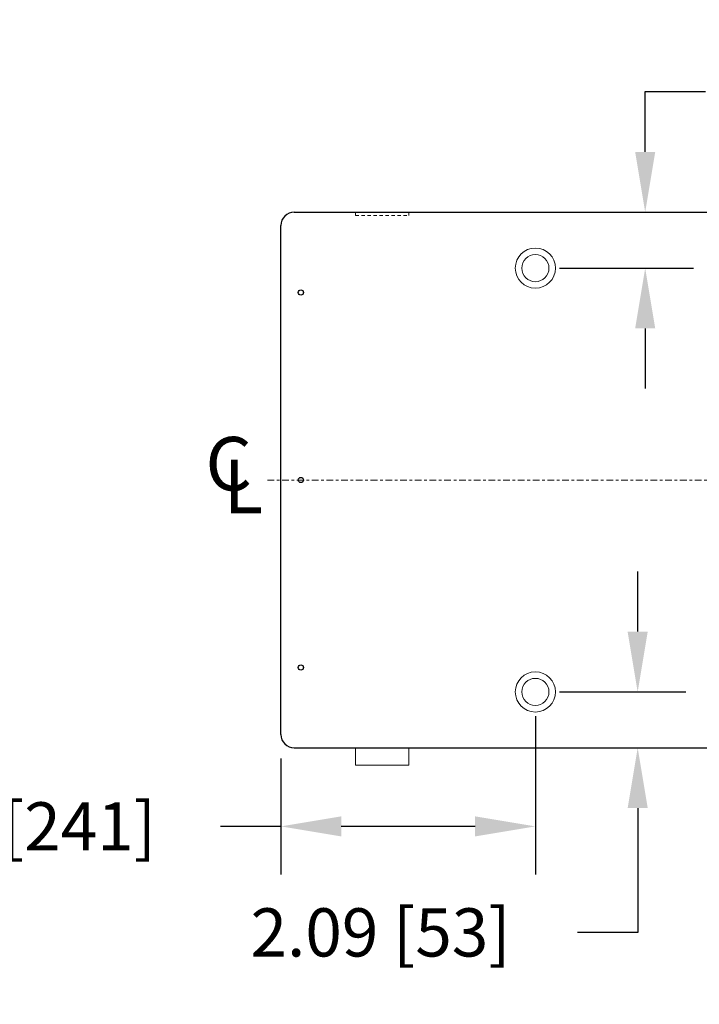
# Model space of a CAD drawing. Extents: x 4 to 256, y 4 to 205.
# Drawn here: x 136 to 161, y 91 to 128 of the extents above; entities that cross this region are included whole.
import ezdxf

# ---------------------------------------------------------------- set-up
doc = ezdxf.new("R2010")
doc.units = 0
doc.header["$MEASUREMENT"] = 0
doc.header["$PDSIZE"] = -1
doc.linetypes.add('CENTER', pattern=[0.4, 0.25, -0.05, 0.05, -0.05])
doc.linetypes.add('HIDDEN2', pattern=[0.1875, 0.125, -0.0625])
for name, color, linetype, lineweight in [('Center', 1, 'CENTER', 20), ('Dimension', 3, 'Continuous', 20), ('Hidden', 5, 'HIDDEN2', 15), ('Object', 7, 'Continuous', 25)]:
    doc.layers.add(name, color=color, linetype=linetype, lineweight=lineweight)
doc.dimstyles.get("Standard").update_dxf_attribs({"dimtxt": 0.18, "dimasz": 0.18, "dimexe": 0.18, "dimexo": 0.0625, "dimgap": 0.09, "dimtad": 0, "dimtih": 1, "dimtoh": 1, "dimdec": 4, "dimzin": 0, "dimdsep": 46, "dimtxsty": 'Standard', "dimcen": 0.09, "dimadec": 0, "dimazin": 0, "dimtfac": 1, "dimtdec": 4, "dimtofl": 0, "dimtmove": 0, "dimatfit": 3, "dimfxl": 1, "dimtolj": 1, "dimtzin": 0, "dimarcsym": 0})

# ---------------------------------------------------------------- blocks, each defined once
blk = doc.blocks.new('*D59')
at = {"layer": 'Defpoints', "color": 0, "transparency": 16777216}
for p in [(155.202, 103.026), (155.202, 100.937), (159.022, 100.937)]:
    blk.add_point(p, dxfattribs=at)
at = {"layer": 'Dimension', "color": 0, "lineweight": -2, "transparency": 16777216}
for p, q in [((159.022, 105.276), (159.022, 107.526)), ((156.102, 103.026), (160.822, 103.026)), ((156.102, 100.937), (160.822, 100.937)), ((159.022, 98.687), (159.022, 94.048)), ((159.022, 94.048), (156.772, 94.048))]:
    blk.add_line(p, q, dxfattribs=at)
at = {"layer": 'Dimension', "color": 0, "transparency": 16777216}
for points in [[(158.647, 105.276), (159.397, 105.276), (159.022, 103.026)], [(158.647, 98.687), (159.397, 98.687), (159.022, 100.937)]]:
    blk.add_solid(points, dxfattribs=at)
at = {"layer": 'Dimension', "color": 0, "transparency": 16777216, "insert": (149.422, 94.048), "char_height": 1.8, "attachment_point": 5}
blk.add_mtext('\\A1;2.09 [53]', dxfattribs=at)
blk = doc.blocks.new('*D60')
at = {"layer": 'Defpoints', "color": 0, "transparency": 16777216}
for p in [(155.202, 120.937), (159.302, 120.937), (155.202, 118.848)]:
    blk.add_point(p, dxfattribs=at)
at = {"layer": 'Dimension', "color": 0, "lineweight": -2, "transparency": 16777216}
for p, q in [((159.302, 123.187), (159.302, 125.437)), ((159.302, 125.437), (161.552, 125.437)), ((156.102, 120.937), (161.102, 120.937)), ((156.102, 118.848), (161.102, 118.848)), ((159.302, 116.598), (159.302, 114.348))]:
    blk.add_line(p, q, dxfattribs=at)
at = {"layer": 'Dimension', "color": 0, "transparency": 16777216}
for points in [[(158.927, 123.187), (159.677, 123.187), (159.302, 120.937)], [(158.927, 116.598), (159.677, 116.598), (159.302, 118.848)]]:
    blk.add_solid(points, dxfattribs=at)
at = {"layer": 'Dimension', "color": 0, "transparency": 16777216, "insert": (168.902, 125.437), "char_height": 1.8, "attachment_point": 5}
blk.add_mtext('\\A1;2.09 [53]', dxfattribs=at)
blk = doc.blocks.new('*D61')
at = {"layer": 'Defpoints', "color": 0, "transparency": 16777216}
for p in [(155.202, 103.026), (145.702, 101.437), (145.702, 98.006)]:
    blk.add_point(p, dxfattribs=at)
at = {"layer": 'Dimension', "color": 0, "lineweight": -2, "transparency": 16777216}
for p, q in [((155.202, 102.126), (155.202, 96.206)), ((145.702, 100.537), (145.702, 96.206)), ((145.702, 98.006), (143.452, 98.006)), ((152.952, 98.006), (147.952, 98.006))]:
    blk.add_line(p, q, dxfattribs=at)
at = {"layer": 'Dimension', "color": 0, "transparency": 16777216}
for points in [[(147.952, 98.381), (147.952, 97.631), (145.702, 98.006)], [(152.952, 98.381), (152.952, 97.631), (155.202, 98.006)]]:
    blk.add_solid(points, dxfattribs=at)
at = {"layer": 'Dimension', "color": 0, "transparency": 16777216, "insert": (135.502, 98.006), "char_height": 1.8, "attachment_point": 5}
blk.add_mtext('\\A1;9.50 [241]', dxfattribs=at)

msp = doc.modelspace()

# ---------------------------------------------------------------- linework, layer by layer
at = {"layer": 'Center'}
msp.add_line((145.202, 110.937), (176.202, 110.937), dxfattribs=at)
at = {"layer": 'Hidden'}
for p, q in [((148.481, 120.937), (148.481, 120.812)), ((150.481, 120.937), (150.481, 120.812)), ((148.481, 120.812), (150.481, 120.812))]:
    msp.add_line(p, q, dxfattribs=at)
at = {"layer": 'Object'}
for p, q in [((146.202, 120.937), (175.202, 120.937)), ((145.702, 101.437), (145.702, 120.437)), ((146.202, 100.937), (175.202, 100.937))]:
    msp.add_line(p, q, dxfattribs=at)
at = {"layer": 'Object', "color": 252, "lineweight": 9}
for p, q in [((148.481, 100.937), (148.481, 100.292)), ((150.481, 100.937), (150.481, 100.292)), ((148.481, 100.292), (150.481, 100.292))]:
    msp.add_line(p, q, dxfattribs=at)
at = {"layer": 'Object', "lineweight": 9}
for centre, radius in [((155.202, 118.848), 0.75), ((155.202, 118.848), 0.507), ((155.202, 103.026), 0.75), ((155.202, 103.026), 0.507)]:
    msp.add_circle(centre, radius, dxfattribs=at)
at = {"layer": 'Object'}
for centre in [(146.448, 117.937), (146.448, 110.937), (146.448, 103.937)]:
    msp.add_circle(centre, 0.098, dxfattribs=at)
for centre, start, end in [((146.202, 120.437), 90, 180), ((146.202, 101.437), 180, 270)]:
    msp.add_arc(centre, 0.5, start, end, dxfattribs=at)

# ---------------------------------------------------------------- texts
at = {"layer": 'Center'}
for s, p in [('C', (142.881, 110.544)), ('L', (143.56, 109.696))]:
    msp.add_text(s, height=2, dxfattribs=at).set_placement(p)

# ---------------------------------------------------------------- dimensions: what is measured, and where the dimension line sits
at = {"layer": 'Dimension'}
for base, p1, p2, picture, middle in [((159.302, 120.937), (155.202, 118.848), (155.202, 120.937), '*D60', (168.902, 125.437)), ((159.022, 100.937), (155.202, 103.026), (155.202, 100.937), '*D59', (149.422, 94.048))]:
    dim = msp.add_linear_dim(base=base, p1=p1, p2=p2, angle=90, dimstyle='Standard', override={"dimscale": 18, "dimtxt": 0.1, "dimasz": 0.125, "dimexe": 0.1, "dimexo": 0.05, "dimgap": 0.05, "dimdec": 2, "dimdle": 0.125, "dimtdec": 2}, dxfattribs=at)
    dim.commit()
    dim.dimension.update_dxf_attribs({"geometry": picture, "text_midpoint": middle, "dimtype": 160})
dim = msp.add_linear_dim(base=(145.702, 98.006), p1=(155.202, 103.026), p2=(145.702, 101.437), dimstyle='Standard', override={"dimscale": 18, "dimtxt": 0.1, "dimasz": 0.125, "dimexe": 0.1, "dimexo": 0.05, "dimgap": 0.05, "dimdec": 2, "dimdle": 0.125, "dimtdec": 2}, dxfattribs=at)
dim.commit()
dim.dimension.update_dxf_attribs({"geometry": '*D61', "text_midpoint": (135.502, 98.006)})

doc.saveas('drawing.dxf')
